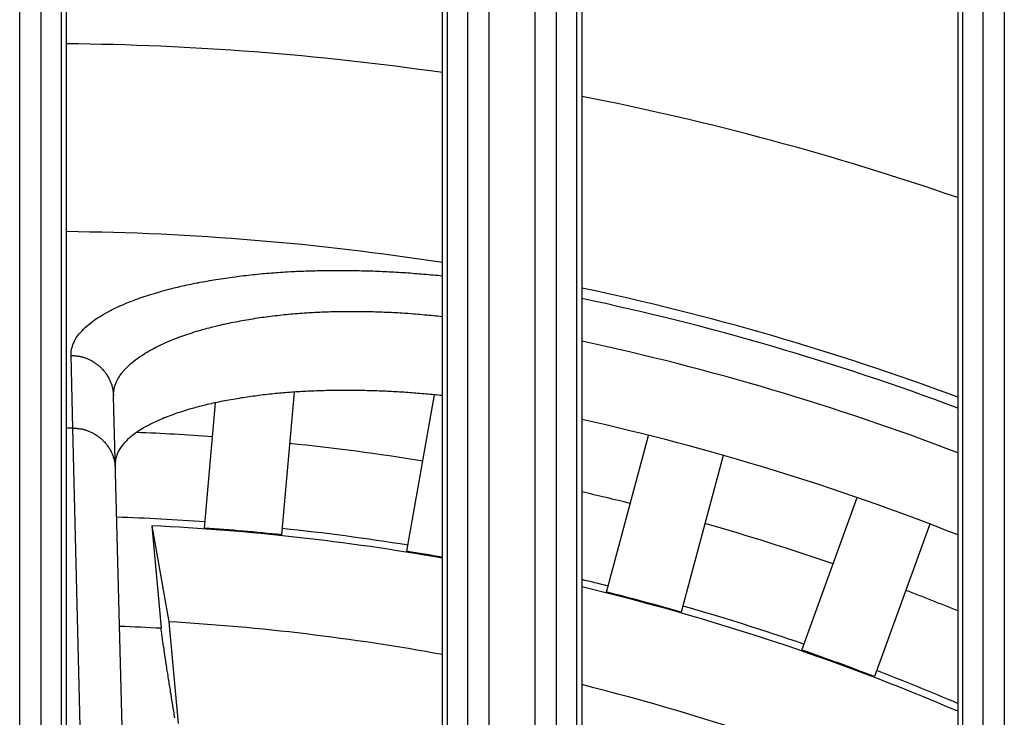
# Model space of a CAD drawing. Extents: x 682 to 2292, y -1317 to -150.
# Drawn here: x 997 to 1020, y -759 to -743 of the extents above; entities that cross this region are included whole.
import ezdxf

# ---------------------------------------------------------------- set-up
doc = ezdxf.new("R2010")
doc.units = 0
doc.layers.add('0_COMPONENTS', color=7, linetype='CONTINUOUS')

msp = doc.modelspace()

# ---------------------------------------------------------------- linework, layer by layer
at = {"layer": '0_COMPONENTS', "color": 9, "linetype": 'Continuous'}
for p, q in [((996.9323, -930.0379), (996.9323, -718.1467)), ((997.4308, -930.0254), (997.4308, -718.1592)), ((1007.3598, -718.1592), (1007.3598, -930.0254)), ((1007.8583, -718.1467), (1007.8583, -930.0379)), ((1008.9323, -930.0379), (1008.9323, -718.1467)), ((1009.4308, -930.0254), (1009.4308, -718.1592)), ((1019.3598, -718.1592), (1019.3598, -930.0254)), ((1019.8583, -718.1467), (1019.8583, -930.0379)), ((998.1733, -752.5291), (998.1277, -750.8368)), ((998.403, -762.0493), (998.1733, -752.5291))]:
    msp.add_line(p, q, dxfattribs=at)
at = {"layer": '0_COMPONENTS', "color": 7, "linetype": 'Continuous'}
for p, q in [((997.8953, -718.3752), (997.8953, -768.5759)), ((998.0176, -718.5011), (998.0176, -768.5141)), ((1006.7731, -718.5011), (1006.7731, -768.5141)), ((1006.8953, -768.5759), (1006.8953, -718.3752)), ((1009.8953, -718.3752), (1009.8953, -768.5759)), ((1010.0176, -718.5011), (1010.0176, -768.5141)), ((1018.7731, -718.5011), (1018.7731, -768.5141)), ((1018.8953, -768.5759), (1018.8953, -718.3752)), ((1003.3205, -751.6934), (1003.0299, -755.0153)), ((999.5167, -767.0923), (999.1152, -751.7828)), ((1001.2367, -754.8584), (1001.492, -751.9403)), ((1005.9489, -755.3996), (1006.5916, -751.7546)), ((1010.596, -756.3494), (1011.573, -752.7031)), ((1013.3121, -753.1676), (1012.3347, -756.8153)), ((1015.1426, -757.7006), (1016.4348, -754.1503)), ((1000.0083, -754.8061), (1000.2267, -757.1933)), ((1000.0083, -754.8061), (1000.4026, -757.0419)), ((1018.1263, -754.766), (1016.8341, -758.3162)), ((1000.4026, -757.0419), (1000.6194, -759.4088))]:
    msp.add_line(p, q, dxfattribs=at)
at = {"layer": '0_COMPONENTS', "color": 9, "linetype": 'Continuous'}
for points in [[(998.1277, -750.8368), (998.1284, -750.785), (998.1333, -750.7362), (998.1471, -750.6657), (998.1585, -750.6245), (998.1687, -750.5939), (998.1978, -750.5242), (998.211, -750.4976), (998.2503, -750.4302), (998.2662, -750.4061), (998.3132, -750.3427), (998.356, -750.2919), (998.3839, -750.2614), (998.4216, -750.2229), (998.4587, -750.1873), (998.5005, -750.1496), (998.5416, -750.1147), (998.5877, -750.0777), (998.6264, -750.0483), (998.67, -750.0167), (998.7241, -749.9794), (998.7592, -749.9563), (998.8047, -749.9274), (998.8507, -749.8993), (998.8903, -749.8759), (998.944, -749.8454), (998.9912, -749.8196), (999.0627, -749.7821), (999.0868, -749.7699), (999.1351, -749.746), (999.1836, -749.7226), (999.2324, -749.6999), (999.2662, -749.6845), (999.3308, -749.656), (999.3803, -749.6348), (999.4301, -749.6141), (999.4743, -749.5962), (999.5301, -749.5742), (999.5804, -749.5549), (999.6308, -749.536), (999.6814, -749.5175), (999.7137, -749.5059), (999.783, -749.4817), (999.8341, -749.4644), (999.8852, -749.4475), (999.9564, -749.4246), (999.9878, -749.4147), (1000.0393, -749.3989), (1000.0908, -749.3833), (1000.1425, -749.3681), (1000.1942, -749.3531), (1000.2287, -749.3434), (1000.298, -749.3242), (1000.35, -749.3101), (1000.4021, -749.2964), (1000.4542, -749.2829), (1000.4954, -749.2725), (1000.5587, -749.2569), (1000.6111, -749.2443), (1000.6636, -749.232), (1000.7161, -749.2199), (1000.7765, -749.2065), (1000.8212, -749.1967), (1000.8739, -749.1856), (1000.9267, -749.1746), (1000.9795, -749.164), (1001.0561, -749.1489), (1001.0852, -749.1433), (1001.1381, -749.1332), (1001.1911, -749.1234), (1001.244, -749.1138), (1001.2971, -749.1043), (1001.3501, -749.0951), (1001.4032, -749.086), (1001.4564, -749.0771), (1001.4962, -749.0706), (1001.5627, -749.0599), (1001.6159, -749.0516), (1001.6691, -749.0435), (1001.7224, -749.0355), (1001.7757, -749.0277), (1001.829, -749.0202), (1001.8824, -749.0128), (1001.9541, -749.0031), (1001.9892, -748.9985), (1002.0426, -748.9917), (1002.096, -748.985), (1002.1495, -748.9785), (1002.203, -748.9723), (1002.2565, -748.9661), (1002.3101, -748.9602), (1002.3636, -748.9545), (1002.4172, -748.9489), (1002.4708, -748.9435), (1002.5244, -748.9383), (1002.5928, -748.9319), (1002.6317, -748.9285), (1002.6853, -748.9238), (1002.739, -748.9193), (1002.7927, -748.9149), (1002.8464, -748.9108), (1002.9001, -748.9068), (1002.9538, -748.903), (1003.0076, -748.8993), (1003.0613, -748.8958), (1003.1151, -748.8925), (1003.1688, -748.8893), (1003.2443, -748.8851), (1003.2764, -748.8834), (1003.3302, -748.8807), (1003.384, -748.8782), (1003.4378, -748.8758), (1003.4916, -748.8735), (1003.5454, -748.8714), (1003.5993, -748.8694), (1003.6531, -748.8676), (1003.7069, -748.8659), (1003.7608, -748.8644), (1003.8146, -748.863), (1003.8685, -748.8618), (1003.9223, -748.8607), (1003.9762, -748.8597), (1004.03, -748.8589), (1004.1055, -748.8579), (1004.1378, -748.8576), (1004.1916, -748.8572), (1004.2455, -748.8569), (1004.2993, -748.8567), (1004.3532, -748.8566), (1004.4071, -748.8567), (1004.4609, -748.8569), (1004.5148, -748.8572), (1004.5686, -748.8577), (1004.6225, -748.8583), (1004.6764, -748.859), (1004.7302, -748.8598), (1004.7841, -748.8607), (1004.8379, -748.8618), (1004.8918, -748.863), (1004.9456, -748.8642), (1004.9735, -748.865), (1005.0533, -748.8672), (1005.1072, -748.8688), (1005.161, -748.8706), (1005.2148, -748.8724), (1005.2687, -748.8744), (1005.3225, -748.8766), (1005.3763, -748.8788), (1005.4301, -748.8812), (1005.4839, -748.8837), (1005.5377, -748.8864), (1005.5915, -748.8892), (1005.6453, -748.8921), (1005.6991, -748.8952), (1005.7528, -748.8984), (1005.8066, -748.9018), (1005.8776, -748.9065), (1005.914, -748.909), (1005.9678, -748.9128), (1006.0215, -748.9167), (1006.0752, -748.9208), (1006.1289, -748.925), (1006.1826, -748.9293), (1006.2362, -748.9337), (1006.2899, -748.9382), (1006.3436, -748.9427), (1006.3972, -748.9474), (1006.4509, -748.9521), (1006.5045, -748.9569), (1006.5582, -748.9617), (1006.6118, -748.9665), (1006.6655, -748.9714), (1006.7191, -748.9763), (1006.7728, -748.9812)], [(999.1152, -751.7828), (999.1166, -751.7308), (999.121, -751.6735), (999.1283, -751.6276), (999.1434, -751.5659), (999.1556, -751.5272), (999.1841, -751.4554), (999.1955, -751.4312), (999.2196, -751.3851), (999.2395, -751.3511), (999.2748, -751.2969), (999.3151, -751.2422), (999.3377, -751.2141), (999.3717, -751.1747), (999.4023, -751.1415), (999.4435, -751.0996), (999.4812, -751.0637), (999.5125, -751.0354), (999.5595, -750.9953), (999.5999, -750.9626), (999.6313, -750.9382), (999.683, -750.9), (999.7254, -750.87), (999.7755, -750.8363), (999.8121, -750.8125), (999.8562, -750.785), (999.9007, -750.7581), (999.9261, -750.7433), (999.991, -750.7065), (1000.0366, -750.6816), (1000.1033, -750.6468), (1000.129, -750.6338), (1000.1756, -750.6107), (1000.2224, -750.5882), (1000.2853, -750.5591), (1000.3169, -750.5448), (1000.3645, -750.5239), (1000.4123, -750.5034), (1000.4603, -750.4834), (1000.4945, -750.4695), (1000.5568, -750.4448), (1000.6054, -750.4262), (1000.654, -750.4079), (1000.7073, -750.3885), (1000.7519, -750.3726), (1000.801, -750.3556), (1000.8502, -750.3389), (1000.8996, -750.3226), (1000.9461, -750.3075), (1000.9986, -750.2909), (1001.0483, -750.2756), (1001.0981, -750.2607), (1001.148, -750.246), (1001.1805, -750.2367), (1001.248, -750.2177), (1001.2982, -750.2041), (1001.3485, -750.1908), (1001.3988, -750.1778), (1001.4279, -750.1705), (1001.4997, -750.1528), (1001.5503, -750.1408), (1001.601, -750.1291), (1001.6743, -750.1126), (1001.7024, -750.1064), (1001.7532, -750.0954), (1001.8041, -750.0847), (1001.855, -750.0741), (1001.906, -750.0639), (1001.957, -750.0538), (1002.008, -750.0439), (1002.0632, -750.0335), (1002.1103, -750.0249), (1002.1614, -750.0157), (1002.2126, -750.0067), (1002.2639, -749.9979), (1002.3152, -749.9893), (1002.3665, -749.981), (1002.4178, -749.9729), (1002.4684, -749.9651), (1002.5206, -749.9572), (1002.5721, -749.9498), (1002.6236, -749.9425), (1002.6751, -749.9355), (1002.7266, -749.9286), (1002.7782, -749.922), (1002.8298, -749.9156), (1002.8814, -749.9094), (1002.933, -749.9034), (1002.9847, -749.8976), (1003.036, -749.8921), (1003.0881, -749.8867), (1003.1398, -749.8815), (1003.1916, -749.8766), (1003.2434, -749.8718), (1003.2952, -749.8672), (1003.347, -749.8629), (1003.3988, -749.8587), (1003.4506, -749.8547), (1003.5025, -749.8509), (1003.5543, -749.8473), (1003.6157, -749.8433), (1003.6581, -749.8406), (1003.71, -749.8376), (1003.7619, -749.8347), (1003.8139, -749.832), (1003.8658, -749.8294), (1003.9177, -749.8271), (1003.9697, -749.8249), (1004.0216, -749.8229), (1004.0736, -749.821), (1004.1255, -749.8193), (1004.1775, -749.8178), (1004.2295, -749.8164), (1004.2815, -749.8152), (1004.3334, -749.8142), (1004.3848, -749.8133), (1004.4374, -749.8125), (1004.4894, -749.8119), (1004.5414, -749.8115), (1004.5934, -749.8112), (1004.6454, -749.8111), (1004.6974, -749.8111), (1004.7493, -749.8113), (1004.8013, -749.8116), (1004.8533, -749.812), (1004.9053, -749.8126), (1004.9573, -749.8133), (1005.0093, -749.8142), (1005.0613, -749.8152), (1005.1132, -749.8163), (1005.1605, -749.8175), (1005.2172, -749.819), (1005.2692, -749.8205), (1005.3211, -749.8222), (1005.3731, -749.824), (1005.4251, -749.826), (1005.477, -749.8281), (1005.529, -749.8304), (1005.5809, -749.8328), (1005.6328, -749.8354), (1005.6847, -749.8381), (1005.7367, -749.841), (1005.7886, -749.844), (1005.8404, -749.8473), (1005.8923, -749.8506), (1005.9442, -749.8542), (1005.9706, -749.8561), (1006.0479, -749.8618), (1006.0997, -749.8659), (1006.1515, -749.8701), (1006.2033, -749.8744), (1006.2551, -749.8789), (1006.3069, -749.8835), (1006.3587, -749.8882), (1006.4104, -749.8929), (1006.4622, -749.8978), (1006.514, -749.9027), (1006.5657, -749.9077), (1006.6175, -749.9127), (1006.6692, -749.9178), (1006.721, -749.9228), (1006.7727, -749.9279)], [(998.1277, -750.8368), (998.1473, -750.8382), (998.1669, -750.8396), (998.1865, -750.8411), (998.2061, -750.8428), (998.2257, -750.8446), (998.2452, -750.8466), (998.2646, -750.8489), (998.2841, -750.8515), (998.3034, -750.8545), (998.3233, -750.858), (998.342, -750.8617), (998.3611, -750.8659), (998.3802, -750.8706), (998.3992, -750.8756), (998.4181, -750.8811), (998.4368, -750.887), (998.4555, -750.8932), (998.474, -750.8998), (998.4924, -750.9068), (998.5156, -750.9162), (998.5287, -750.9218), (998.5467, -750.9299), (998.5645, -750.9382), (998.5821, -750.9469), (998.5995, -750.956), (998.6167, -750.9654), (998.6337, -750.9752), (998.6505, -750.9853), (998.6609, -750.9918), (998.6835, -751.0066), (998.6997, -751.0177), (998.7156, -751.0292), (998.7313, -751.041), (998.7467, -751.0532), (998.7619, -751.0656), (998.7768, -751.0784), (998.7887, -751.0889), (998.8059, -751.1048), (998.8201, -751.1184), (998.8339, -751.1323), (998.8475, -751.1464), (998.8609, -751.1608), (998.8754, -751.1772), (998.8867, -751.1903), (998.8993, -751.2054), (998.9115, -751.2208), (998.9235, -751.2363), (998.9352, -751.2521), (998.9494, -751.2722), (998.9576, -751.2843), (998.9684, -751.3007), (998.9788, -751.3173), (998.9889, -751.3341), (998.9956, -751.3458), (999.0079, -751.3685), (999.0168, -751.3859), (999.0254, -751.4036), (999.0346, -751.424), (999.0413, -751.4395), (999.0487, -751.4576), (999.0557, -751.476), (999.0623, -751.4944), (999.0671, -751.5086), (999.0744, -751.5318), (999.0799, -751.5506), (999.085, -751.5695), (999.0898, -751.5886), (999.092, -751.5982), (999.0981, -751.6269), (999.1017, -751.6462), (999.1049, -751.6656), (999.1081, -751.69), (999.1097, -751.7045), (999.1114, -751.7241), (999.1129, -751.7436), (999.1141, -751.7632), (999.1152, -751.7828)], [(998.1733, -752.5291), (998.1929, -752.5305), (998.2124, -752.5319), (998.232, -752.5335), (998.2516, -752.5351), (998.2711, -752.537), (998.2906, -752.539), (998.3101, -752.5414), (998.3295, -752.544), (998.3488, -752.547), (998.3686, -752.5505), (998.3873, -752.5542), (998.4065, -752.5584), (998.4255, -752.5631), (998.4445, -752.5682), (998.4633, -752.5737), (998.4821, -752.5795), (998.5007, -752.5858), (998.5192, -752.5924), (998.5376, -752.5994), (998.5608, -752.6088), (998.5739, -752.6145), (998.5918, -752.6225), (998.6096, -752.6309), (998.6271, -752.6396), (998.6445, -752.6486), (998.6617, -752.6581), (998.6788, -752.6678), (998.6956, -752.6779), (998.7059, -752.6844), (998.7285, -752.6992), (998.7446, -752.7104), (998.7605, -752.7219), (998.7762, -752.7337), (998.7916, -752.7459), (998.8068, -752.7583), (998.8217, -752.7711), (998.8335, -752.7815), (998.8507, -752.7975), (998.8649, -752.8111), (998.8787, -752.8249), (998.8923, -752.8391), (998.9056, -752.8535), (998.9202, -752.8698), (998.9315, -752.883), (998.944, -752.8981), (998.9562, -752.9134), (998.9681, -752.929), (998.9798, -752.9447), (998.994, -752.9648), (999.0022, -752.9769), (999.013, -752.9933), (999.0234, -753.0099), (999.0334, -753.0267), (999.0401, -753.0384), (999.0524, -753.061), (999.0614, -753.0785), (999.0699, -753.0961), (999.0792, -753.1165), (999.0858, -753.132), (999.0932, -753.1502), (999.1001, -753.1685), (999.1068, -753.1869), (999.1115, -753.2011), (999.1188, -753.2242), (999.1243, -753.2431), (999.1294, -753.262), (999.1342, -753.281), (999.1364, -753.2906), (999.1425, -753.3193), (999.1461, -753.3386), (999.1493, -753.358), (999.1525, -753.3823), (999.1541, -753.3969), (999.1558, -753.4164), (999.1573, -753.4359), (999.1585, -753.4555), (999.1595, -753.4751)]]:
    msp.add_lwpolyline(points, dxfattribs=at)
at = {"layer": '0_COMPONENTS', "color": 7, "linetype": 'Continuous'}
for points in [[(1006.7727, -751.7723), (1006.7254, -751.7678), (1006.6781, -751.7633), (1006.6309, -751.7589), (1006.5836, -751.7544), (1006.5363, -751.75), (1006.4891, -751.7457), (1006.4418, -751.7413), (1006.3945, -751.7371), (1006.3473, -751.7328), (1006.3, -751.7287), (1006.2527, -751.7246), (1006.2054, -751.7207), (1006.1581, -751.7168), (1006.1108, -751.713), (1006.0634, -751.7093), (1006.0161, -751.7058), (1005.9769, -751.7029), (1005.9214, -751.699), (1005.874, -751.6958), (1005.8267, -751.6928), (1005.7793, -751.6898), (1005.7319, -751.687), (1005.6845, -751.6843), (1005.6371, -751.6818), (1005.5897, -751.6793), (1005.5423, -751.677), (1005.4949, -751.6748), (1005.4475, -751.6727), (1005.4, -751.6707), (1005.3526, -751.6688), (1005.3052, -751.667), (1005.2577, -751.6653), (1005.2103, -751.6637), (1005.1735, -751.6626), (1005.1154, -751.6609), (1005.0679, -751.6596), (1005.0205, -751.6584), (1004.973, -751.6573), (1004.9255, -751.6563), (1004.8781, -751.6555), (1004.8306, -751.6547), (1004.7831, -751.654), (1004.7357, -751.6535), (1004.6882, -751.653), (1004.6407, -751.6527), (1004.5933, -751.6525), (1004.5458, -751.6524), (1004.4983, -751.6524), (1004.4509, -751.6525), (1004.4044, -751.6527), (1004.3559, -751.653), (1004.3085, -751.6535), (1004.261, -751.6541), (1004.2135, -751.6548), (1004.1661, -751.6556), (1004.1186, -751.6565), (1004.0711, -751.6576), (1004.0237, -751.6587), (1003.9762, -751.66), (1003.9288, -751.6615), (1003.8813, -751.663), (1003.8339, -751.6647), (1003.7865, -751.6665), (1003.739, -751.6685), (1003.6916, -751.6706), (1003.6415, -751.6729), (1003.5968, -751.6752), (1003.5494, -751.6776), (1003.502, -751.6803), (1003.4546, -751.683), (1003.4072, -751.6859), (1003.3598, -751.689), (1003.3125, -751.6922), (1003.2651, -751.6955), (1003.2178, -751.699), (1003.1705, -751.7027), (1003.1231, -751.7065), (1003.0663, -751.7112), (1003.0285, -751.7145), (1002.9813, -751.7188), (1002.934, -751.7232), (1002.8867, -751.7278), (1002.8395, -751.7325), (1002.7923, -751.7374), (1002.7451, -751.7425), (1002.6979, -751.7477), (1002.6507, -751.7531), (1002.6036, -751.7586), (1002.5565, -751.7643), (1002.5023, -751.7711), (1002.4623, -751.7762), (1002.4152, -751.7824), (1002.3682, -751.7888), (1002.3212, -751.7953), (1002.2742, -751.802), (1002.2272, -751.8089), (1002.1803, -751.8159), (1002.1333, -751.8231), (1002.0995, -751.8284), (1002.0396, -751.8379), (1001.9927, -751.8456), (1001.9459, -751.8534), (1001.8991, -751.8615), (1001.8524, -751.8696), (1001.8056, -751.878), (1001.7589, -751.8865), (1001.7123, -751.8953), (1001.6656, -751.9042), (1001.6191, -751.9133), (1001.5725, -751.9226), (1001.526, -751.9321), (1001.4672, -751.9446), (1001.4332, -751.9519), (1001.3868, -751.9622), (1001.3405, -751.9728), (1001.2943, -751.9836), (1001.2482, -751.9947), (1001.2207, -752.0014), (1001.156, -752.0176), (1001.1101, -752.0294), (1001.0642, -752.0415), (1001.0183, -752.0539), (1000.9873, -752.0624), (1000.9269, -752.0794), (1000.8813, -752.0926), (1000.8358, -752.106), (1000.7903, -752.1198), (1000.749, -752.1326), (1000.6998, -752.1482), (1000.6546, -752.1629), (1000.6096, -752.178), (1000.5647, -752.1933), (1000.5369, -752.2031), (1000.4752, -752.2252), (1000.4307, -752.2416), (1000.3863, -752.2585), (1000.3278, -752.2815), (1000.2981, -752.2934), (1000.2542, -752.3115), (1000.2105, -752.33), (1000.1464, -752.3582), (1000.1237, -752.3685), (1000.0806, -752.3885), (1000.0378, -752.409), (999.9952, -752.43), (999.969, -752.4433), (999.911, -752.4738), (999.8693, -752.4966), (999.8189, -752.5253), (999.7871, -752.5441), (999.7467, -752.5689), (999.7067, -752.5945), (999.6744, -752.6159), (999.6282, -752.648), (999.5899, -752.676), (999.5557, -752.7022), (999.5154, -752.7349), (999.4795, -752.7659), (999.4437, -752.7986), (999.4104, -752.8311), (999.3775, -752.8653), (999.3545, -752.891), (999.316, -752.9376), (999.2766, -752.992), (999.2615, -753.0154), (999.2288, -753.0731), (999.2164, -753.0989), (999.1923, -753.1585), (999.1829, -753.1877), (999.1736, -753.2223), (999.1617, -753.2851), (999.1575, -753.3288), (999.1569, -753.3751)], [(1000.5446, -759.2787), (1000.5384, -759.2409), (1000.5322, -759.203), (1000.5261, -759.1651), (1000.5199, -759.1273), (1000.5137, -759.0894), (1000.5076, -759.0516), (1000.5014, -759.0137), (1000.4972, -758.9878), (1000.4891, -758.938), (1000.483, -758.9001), (1000.4768, -758.8623), (1000.4707, -758.8244), (1000.4646, -758.7865), (1000.456, -758.7332), (1000.4524, -758.7108), (1000.4463, -758.6729), (1000.4402, -758.635), (1000.4342, -758.5972), (1000.4281, -758.5593), (1000.4221, -758.5214), (1000.4148, -758.4757), (1000.41, -758.4456), (1000.404, -758.4077), (1000.398, -758.3699), (1000.392, -758.332), (1000.386, -758.2941), (1000.3787, -758.2478), (1000.3741, -758.2183), (1000.3682, -758.1804), (1000.3622, -758.1425), (1000.3563, -758.1046), (1000.3504, -758.0667), (1000.3418, -758.0109), (1000.3387, -757.9909), (1000.3329, -757.953), (1000.3271, -757.9151), (1000.3213, -757.8771), (1000.3127, -757.8208), (1000.3098, -757.8013), (1000.3041, -757.7634), (1000.2984, -757.7254), (1000.2927, -757.6875), (1000.2847, -757.6329), (1000.2816, -757.6116), (1000.276, -757.5736), (1000.2705, -757.5357), (1000.267, -757.5108), (1000.2598, -757.4597), (1000.2546, -757.4217), (1000.2505, -757.3915), (1000.2445, -757.3456), (1000.2415, -757.3228), (1000.2337, -757.2591), (1000.23, -757.227), (1000.2267, -757.1933)]]:
    msp.add_lwpolyline(points, dxfattribs=at)
at = {"layer": '0_COMPONENTS', "color": 9, "linetype": 'Continuous'}
for radius, start, end in [(65.5167, 81.770482, 89.455779), (65.5167, 70.953909, 78.891056), (61.1413, 81.176441, 89.416818), (61.1413, 69.532547, 78.085299), (60.9044, 69.450131, 78.037777), (59.9321, 69.101849, 77.84076), (56.5685, 89.21205, 89.36974), (56.5051, 85.91263, 87.71204), (56.5051, 80.91263, 84.08737), (56.5051, 75.91263, 77.09212), (54.5158, 85.94594, 88.11429), (54.5158, 80.94594, 84.05406), (56.5051, 70.91263, 74.08737), (54.5158, 75.94594, 76.61251), (56.5051, 67.76945, 69.08737), (54.5158, 70.94594, 74.05406), (51.9762, 86.87733, 87.94853), (54.5158, 66.91223, 69.05406)]:
    msp.add_arc((997.3953, -809.0923), radius, start, end, dxfattribs=at)
at = {"layer": '0_COMPONENTS', "color": 7, "linetype": 'Continuous'}
for radius, start, end in [(58.149, 68.428014, 77.462022), (54.349, 80.06393, 87.24426), (54.3698, 84.05152, 85.94848), (54.3698, 80.0678, 80.94848), (54.349, 66.83645, 76.57074), (54.3698, 74.05152, 75.94848), (52.1372, 79.63787, 86.69339), (54.3698, 69.05152, 70.94848), (52.1372, 65.79204, 75.98961)]:
    msp.add_arc((997.3953, -809.0923), radius, start, end, dxfattribs=at)

doc.saveas('drawing.dxf')
